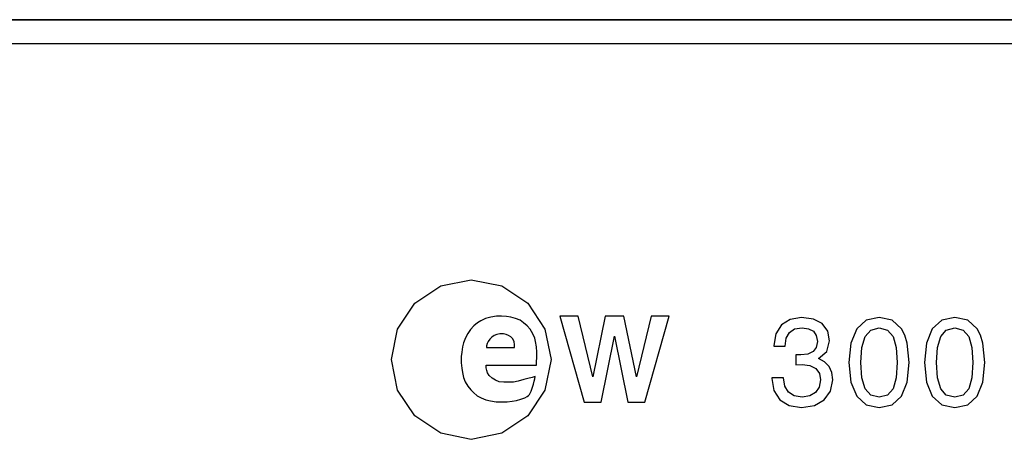
# Model space of a CAD drawing. Extents: x 0 to 594, y 0 to 420.
# Drawn here: x 243 to 261, y 370 to 378 of the extents above; entities that cross this region are included whole.
import ezdxf

# ---------------------------------------------------------------- set-up
doc = ezdxf.new("R2010")
doc.units = 0
doc.layers.get('0').update_dxf_attribs({"linetype": 'CONTINUOUS'})

msp = doc.modelspace()

# ---------------------------------------------------------------- linework, layer by layer
at = {"color": 7}
for p, q in [((277.596, 377.672), (69.296, 377.672)), ((69.34, 377.672), (277.551, 377.672)), ((68.164, 377.22), (278.727, 377.22))]:
    msp.add_line(p, q, dxfattribs=at)
at = {"color": 7, "ltscale": 0.014675}
for p, q in [((250.641, 372.646), (251.217, 372.761)), ((250.641, 372.646), (251.217, 372.761)), ((251.217, 372.761), (251.793, 372.646)), ((251.217, 372.761), (251.793, 372.646)), ((250.153, 372.32), (250.641, 372.646)), ((250.153, 372.32), (250.641, 372.646)), ((249.827, 371.832), (250.153, 372.32)), ((249.827, 371.832), (250.153, 372.32)), ((252.281, 372.32), (252.607, 371.832)), ((252.281, 372.32), (252.607, 371.832)), ((250.153, 370.193), (249.827, 370.681)), ((250.153, 370.193), (249.827, 370.681)), ((252.607, 370.681), (252.281, 370.193)), ((252.607, 370.681), (252.281, 370.193)), ((250.641, 369.867), (250.153, 370.193)), ((250.641, 369.867), (250.153, 370.193)), ((251.217, 369.752), (250.641, 369.867)), ((251.217, 369.752), (250.641, 369.867)), ((251.793, 369.867), (251.217, 369.752)), ((251.793, 369.867), (251.217, 369.752))]:
    msp.add_line(p, q, dxfattribs=at)
at = {"color": 7, "ltscale": 0.014674}
for p, q in [((251.793, 372.646), (252.281, 372.32)), ((251.793, 372.646), (252.281, 372.32)), ((249.712, 371.257), (249.827, 371.832)), ((249.712, 371.257), (249.827, 371.832)), ((252.607, 371.832), (252.721, 371.257)), ((252.607, 371.832), (252.721, 371.257)), ((249.827, 370.681), (249.712, 371.257)), ((249.827, 370.681), (249.712, 371.257)), ((252.721, 371.257), (252.607, 370.681)), ((252.721, 371.257), (252.607, 370.681)), ((252.281, 370.193), (251.793, 369.867)), ((252.281, 370.193), (251.793, 369.867))]:
    msp.add_line(p, q, dxfattribs=at)
at = {"color": 7, "ltscale": 0.042123}
for p, q in [((252.886, 372.075), (253.349, 370.455)), ((252.886, 372.075), (253.349, 370.455)), ((254.488, 370.455), (254.951, 372.075)), ((254.488, 370.455), (254.951, 372.075))]:
    msp.add_line(p, q, dxfattribs=at)
at = {"color": 7, "ltscale": 0.008606}
msp.add_line((253.23, 372.075), (252.886, 372.075), dxfattribs=at)
msp.add_line((253.23, 372.075), (252.886, 372.075), dxfattribs=at)
at = {"color": 7, "ltscale": 0.029422}
msp.add_line((253.508, 370.932), (253.23, 372.075), dxfattribs=at)
msp.add_line((253.508, 370.932), (253.23, 372.075), dxfattribs=at)
at = {"color": 7, "ltscale": 0.029185}
for p, q in [((253.742, 372.075), (253.508, 370.932)), ((253.742, 372.075), (253.508, 370.932)), ((254.331, 370.932), (254.097, 372.075)), ((254.331, 370.932), (254.097, 372.075))]:
    msp.add_line(p, q, dxfattribs=at)
at = {"color": 7, "ltscale": 0.008863}
msp.add_line((254.097, 372.075), (253.742, 372.075), dxfattribs=at)
msp.add_line((254.097, 372.075), (253.742, 372.075), dxfattribs=at)
at = {"color": 7, "ltscale": 0.029429}
msp.add_line((254.61, 372.075), (254.331, 370.932), dxfattribs=at)
msp.add_line((254.61, 372.075), (254.331, 370.932), dxfattribs=at)
at = {"color": 7, "ltscale": 0.008521}
msp.add_line((254.951, 372.075), (254.61, 372.075), dxfattribs=at)
msp.add_line((254.951, 372.075), (254.61, 372.075), dxfattribs=at)
at = {"color": 7, "ltscale": 0.001239}
msp.add_line((251.698, 371.732), (251.652, 371.713), dxfattribs=at)
msp.add_line((251.698, 371.732), (251.652, 371.713), dxfattribs=at)
at = {"color": 7, "ltscale": 0.001442}
msp.add_line((251.754, 371.743), (251.698, 371.732), dxfattribs=at)
msp.add_line((251.754, 371.743), (251.698, 371.732), dxfattribs=at)
at = {"color": 7, "ltscale": 0.001755}
msp.add_line((251.824, 371.74), (251.754, 371.743), dxfattribs=at)
msp.add_line((251.824, 371.74), (251.754, 371.743), dxfattribs=at)
at = {"color": 7, "ltscale": 0.001233}
msp.add_line((251.873, 371.732), (251.824, 371.74), dxfattribs=at)
msp.add_line((251.873, 371.732), (251.824, 371.74), dxfattribs=at)
at = {"color": 7, "ltscale": 0.001302}
msp.add_line((251.922, 371.713), (251.873, 371.732), dxfattribs=at)
msp.add_line((251.922, 371.713), (251.873, 371.732), dxfattribs=at)
at = {"color": 7, "ltscale": 0.001144}
msp.add_line((251.517, 371.56), (251.506, 371.516), dxfattribs=at)
msp.add_line((251.517, 371.56), (251.506, 371.516), dxfattribs=at)
at = {"color": 7, "ltscale": 0.001027}
msp.add_line((251.536, 371.597), (251.517, 371.56), dxfattribs=at)
msp.add_line((251.536, 371.597), (251.517, 371.56), dxfattribs=at)
at = {"color": 7, "ltscale": 0.001308}
msp.add_line((251.565, 371.64), (251.536, 371.597), dxfattribs=at)
msp.add_line((251.565, 371.64), (251.536, 371.597), dxfattribs=at)
at = {"color": 7, "ltscale": 0.001385}
msp.add_line((251.603, 371.681), (251.565, 371.64), dxfattribs=at)
msp.add_line((251.603, 371.681), (251.565, 371.64), dxfattribs=at)
at = {"color": 7, "ltscale": 0.001459}
msp.add_line((251.652, 371.713), (251.603, 371.681), dxfattribs=at)
msp.add_line((251.652, 371.713), (251.603, 371.681), dxfattribs=at)
at = {"color": 7, "ltscale": 0.001272}
msp.add_line((251.965, 371.686), (251.922, 371.713), dxfattribs=at)
msp.add_line((251.965, 371.686), (251.922, 371.713), dxfattribs=at)
at = {"color": 7, "ltscale": 0.001383}
msp.add_line((252.002, 371.646), (251.965, 371.686), dxfattribs=at)
msp.add_line((252.002, 371.646), (251.965, 371.686), dxfattribs=at)
at = {"color": 7, "ltscale": 0.001419}
msp.add_line((252.027, 371.594), (252.002, 371.646), dxfattribs=at)
msp.add_line((252.027, 371.594), (252.002, 371.646), dxfattribs=at)
at = {"color": 7, "ltscale": 0.001296}
msp.add_line((252.035, 371.543), (252.027, 371.594), dxfattribs=at)
msp.add_line((252.035, 371.543), (252.027, 371.594), dxfattribs=at)
at = {"color": 7, "ltscale": 0.001416}
msp.add_line((252.035, 371.486), (252.035, 371.543), dxfattribs=at)
msp.add_line((252.035, 371.486), (252.035, 371.543), dxfattribs=at)
at = {"color": 7, "ltscale": 0.031633}
for p, q in [((253.668, 370.455), (253.918, 371.696)), ((253.668, 370.455), (253.918, 371.696)), ((253.918, 371.696), (254.169, 370.455)), ((253.918, 371.696), (254.169, 370.455))]:
    msp.add_line(p, q, dxfattribs=at)
at = {"color": 7, "ltscale": 0.000741577}
msp.add_line((251.506, 371.516), (251.506, 371.486), dxfattribs=at)
msp.add_line((251.506, 371.516), (251.506, 371.486), dxfattribs=at)
at = {"color": 7, "ltscale": 0.013217}
msp.add_line((251.506, 371.486), (252.035, 371.486), dxfattribs=at)
msp.add_line((251.506, 371.486), (252.035, 371.486), dxfattribs=at)
at = {"color": 7, "ltscale": 0.007977}
for p, q in [((253.349, 370.455), (253.668, 370.455)), ((253.349, 370.455), (253.668, 370.455)), ((254.169, 370.455), (254.488, 370.455)), ((254.169, 370.455), (254.488, 370.455))]:
    msp.add_line(p, q, dxfattribs=at)
at = {"color": 7}
for points in [[(251.498, 371.152), (252.445, 371.152), (252.45, 371.208), (252.456, 371.3), (252.456, 371.397), (252.45, 371.498), (252.431, 371.601), (252.413, 371.663), (252.378, 371.746), (252.326, 371.833), (252.272, 371.894), (252.205, 371.953), (252.137, 371.999), (252.054, 372.034), (251.962, 372.058), (251.884, 372.072), (251.789, 372.077), (251.692, 372.074), (251.583, 372.06), (251.485, 372.031), (251.395, 371.991), (251.332, 371.95), (251.266, 371.894), (251.204, 371.824), (251.153, 371.748), (251.11, 371.667), (251.072, 371.575), (251.053, 371.497), (251.037, 371.4), (251.029, 371.315), (251.029, 371.194), (251.037, 371.095), (251.05, 371.011), (251.071, 370.92), (251.104, 370.839), (251.154, 370.755), (251.207, 370.688), (251.261, 370.634), (251.329, 370.576), (251.401, 370.534), (251.491, 370.5), (251.58, 370.477), (251.687, 370.461), (251.77, 370.458), (251.892, 370.461), (251.99, 370.471), (252.073, 370.485), (252.151, 370.507), (252.226, 370.537), (252.272, 370.561), (252.298, 370.579), (252.315, 370.596), (252.345, 370.663), (252.372, 370.736), (252.391, 370.796), (252.404, 370.847), (252.415, 370.893), (252.421, 370.939), (252.367, 370.92), (252.283, 370.898), (252.208, 370.879), (252.102, 370.852), (252.011, 370.833), (251.93, 370.828), (251.83, 370.828), (251.746, 370.839), (251.671, 370.866), (251.609, 370.904), (251.552, 370.958), (251.525, 371.006), (251.509, 371.052), (251.498, 371.101)], [(252.886, 372.075), (253.349, 370.455), (253.668, 370.455), (253.918, 371.696), (254.169, 370.455), (254.488, 370.455), (254.951, 372.075), (254.61, 372.075), (254.331, 370.932), (254.097, 372.075), (253.742, 372.075), (253.508, 370.932), (253.23, 372.075)], [(256.887, 370.915), (256.887, 370.898), (256.925, 370.671), (257.036, 370.5), (257.211, 370.391), (257.443, 370.351), (257.689, 370.391), (257.874, 370.496), (257.992, 370.661), (258.035, 370.874), (258.016, 371.014), (257.964, 371.128), (257.879, 371.215), (257.765, 371.279), (257.919, 371.407), (257.973, 371.611), (257.938, 371.795), (257.836, 371.935), (257.67, 372.023), (257.443, 372.053), (257.23, 372.016), (257.067, 371.911), (256.96, 371.746), (256.925, 371.526), (256.925, 371.509), (257.135, 371.509), (257.154, 371.66), (257.216, 371.769), (257.315, 371.836), (257.455, 371.859), (257.578, 371.84), (257.668, 371.791), (257.722, 371.71), (257.744, 371.601), (257.722, 371.485), (257.666, 371.407), (257.566, 371.36), (257.431, 371.346), (257.339, 371.348), (257.339, 371.161), (257.455, 371.166), (257.604, 371.144), (257.715, 371.088), (257.782, 370.995), (257.805, 370.874), (257.779, 370.737), (257.711, 370.635), (257.602, 370.571), (257.457, 370.55), (257.308, 370.574), (257.199, 370.645), (257.131, 370.758), (257.105, 370.915)], [(258.338, 371.201), (258.374, 370.829), (258.485, 370.564), (258.662, 370.403), (258.909, 370.351), (259.152, 370.403), (259.33, 370.564), (259.439, 370.829), (259.477, 371.201), (259.439, 371.57), (259.394, 371.717), (259.33, 371.838), (259.152, 371.999), (258.909, 372.053), (258.662, 371.999), (258.485, 371.836), (258.374, 371.57)], [(259.763, 371.201), (259.799, 370.829), (259.91, 370.564), (260.088, 370.403), (260.334, 370.351), (260.578, 370.403), (260.755, 370.564), (260.864, 370.829), (260.902, 371.201), (260.864, 371.57), (260.819, 371.717), (260.755, 371.838), (260.578, 371.999), (260.334, 372.053), (260.088, 371.999), (259.91, 371.836), (259.799, 371.57)], [(251.506, 371.486), (252.035, 371.486), (252.035, 371.543), (252.027, 371.594), (252.002, 371.646), (251.965, 371.686), (251.922, 371.713), (251.873, 371.732), (251.824, 371.74), (251.754, 371.743), (251.698, 371.732), (251.652, 371.713), (251.603, 371.681), (251.565, 371.64), (251.536, 371.597), (251.517, 371.56), (251.506, 371.516)], [(258.565, 371.201), (258.584, 371.488), (258.643, 371.694), (258.75, 371.814), (258.909, 371.857), (259.065, 371.814), (259.171, 371.694), (259.231, 371.488), (259.249, 371.201), (259.231, 370.912), (259.171, 370.706), (259.065, 370.586), (258.909, 370.545), (258.75, 370.586), (258.643, 370.706), (258.584, 370.912)], [(259.99, 371.201), (260.009, 371.488), (260.069, 371.694), (260.175, 371.814), (260.334, 371.857), (260.49, 371.814), (260.597, 371.694), (260.656, 371.488), (260.675, 371.201), (260.656, 370.912), (260.597, 370.706), (260.49, 370.586), (260.334, 370.545), (260.175, 370.586), (260.069, 370.706), (260.009, 370.912)]]:
    msp.add_lwpolyline(points, close=True, dxfattribs=at)

doc.saveas('drawing.dxf')
